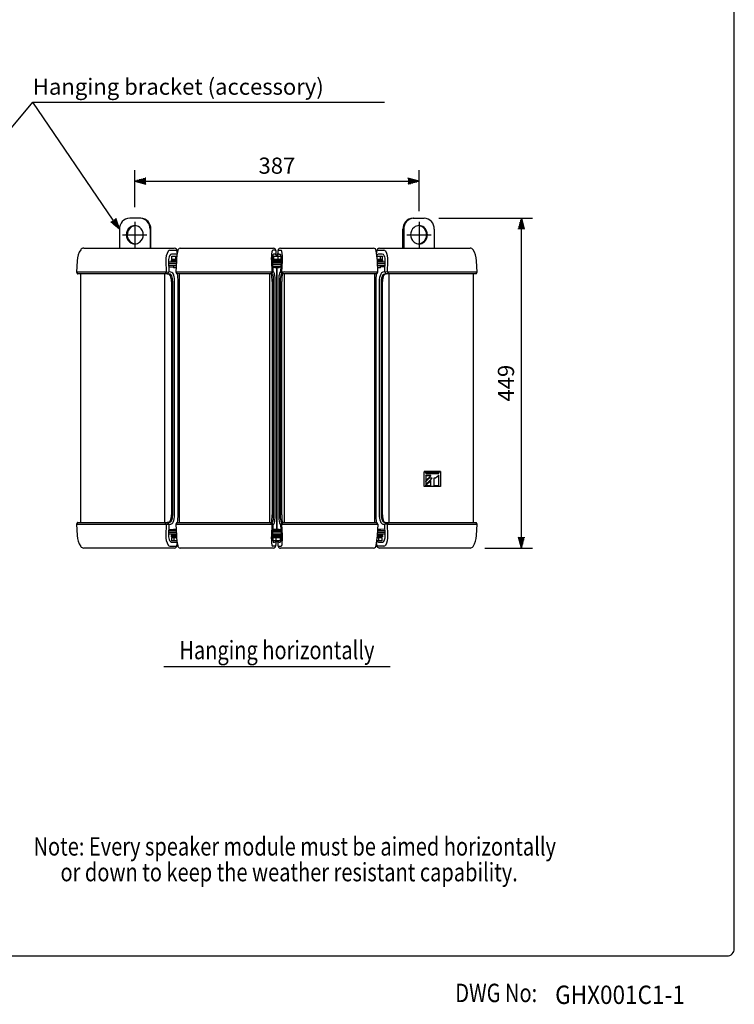
# Model space of a CAD drawing. Extents: x 0 to 1800, y 0 to 2750.
# Drawn here: x 827 to 1800, y 17 to 1356 of the extents above; entities that cross this region are included whole.
import ezdxf
from ezdxf.enums import TextEntityAlignment as Align

# ---------------------------------------------------------------- set-up
doc = ezdxf.new("R2010")
doc.units = 0
doc.header["$LTSCALE"] = 80
doc.header["$MEASUREMENT"] = 0
doc.linetypes.add('CENTER', pattern=[2, 1.25, -0.25, 0.25, -0.25])
doc.layers.get('0').update_dxf_attribs({"linetype": 'CONTINUOUS'})
doc.layers.get('DEFPOINTS').update_dxf_attribs({"linetype": 'CONTINUOUS'})
for name, color, linetype in [('1', 3, 'CONTINUOUS'), ('CENTER', 1, 'CENTER'), ('GAWA', 2, 'CONTINUOUS'), ('SCALE', 4, 'CONTINUOUS'), ('SILK', 5, 'CONTINUOUS')]:
    doc.layers.add(name, color=color, linetype=linetype)
doc.styles.add('CMP-SET', font='COMPLEX.shx')
doc.styles.get("Standard").update_dxf_attribs({"font": 'SIMPLEX.shx'})
doc.styles.add('UT7', font='TOAFONT.shx', dxfattribs={"width": 0.8})
doc.dimstyles.get("Standard").update_dxf_attribs({"dimtxt": 0.18, "dimasz": 0.18, "dimexe": 0.18, "dimexo": 0.0625, "dimgap": 0.09, "dimtad": 0, "dimtih": 1, "dimtoh": 1, "dimdec": 4, "dimzin": 0, "dimdsep": 46, "dimtxsty": 'Standard', "dimcen": 0.09, "dimadec": 0, "dimazin": 0, "dimtfac": 1, "dimtdec": 4, "dimtofl": 0, "dimtmove": 0, "dimatfit": 3, "dimfxl": 0, "dimtolj": 1, "dimtzin": 0, "dimarcsym": 0})

# ---------------------------------------------------------------- blocks, each defined once
blk = doc.blocks.new('YAZ1', base_point=(184, 133))
for p, q in [((184, 133), (183, 133.268)), ((184, 133), (183, 132.732)), ((183, 133), (184, 133))]:
    blk.add_line(p, q)
blk = doc.blocks.new('YAZ3')
for p, q in [((-0.999, 0.247), (-0.922, 0.247)), ((-0.999, 0.197), (-0.735, 0.197)), ((-0.999, 0.147), (-0.549, 0.147)), ((-0.999, 0.097), (-0.362, 0.097)), ((-0.999, 0.047), (-0.176, 0.047)), ((-0.999, -0.053), (-0.198, -0.053)), ((-0.999, -0.103), (-0.384, -0.103)), ((-0.999, -0.153), (-0.571, -0.153)), ((-0.999, -0.203), (-0.757, -0.203)), ((-0.999, -0.253), (-0.944, -0.253))]:
    blk.add_line(p, q)
blk.add_solid([(0, 0), (-1, 0.268), (-1, -0.268)])
blk.add_blockref('YAZ1', (0, 0))
blk = doc.blocks.new('*D4')
at = {"layer": 'DEFPOINTS', "color": 0}
for p in [(1377.8, 1085.9), (1510.2, 1085.9), (1440.4, 637.1)]:
    blk.add_point(p, dxfattribs=at)
at = {"layer": 'SCALE', "color": 0, "lineweight": -2}
for p, q in [((1397.8, 1085.9), (1525.2, 1085.9)), ((1510.2, 652.1), (1510.2, 1070.9)), ((1460.4, 637.1), (1525.2, 637.1))]:
    blk.add_line(p, q, dxfattribs=at)
at = {"layer": 'SCALE', "color": 0, "lineweight": -2, "xscale": 15, "yscale": 15, "zscale": 15}
for p, rotation in [((1510.2, 1085.9), 90), ((1510.2, 637.1), 270)]:
    blk.add_blockref('YAZ3', p, dxfattribs=dict(at, rotation=rotation))
at = {"layer": 'SCALE', "color": 0, "insert": (1489.2, 861.5), "char_height": 22, "attachment_point": 5, "rotation": 90}
blk.add_mtext('\\A1;449', dxfattribs=at)
blk = doc.blocks.new('*D7')
at = {"layer": 'DEFPOINTS', "color": 0}
for p in [(1370.9, 1136.4), (984.1, 1080.9), (1370.9, 1075.7)]:
    blk.add_point(p, dxfattribs=at)
at = {"layer": 'SCALE', "color": 0, "lineweight": -2}
for p, q in [((984.1, 1100.9), (984.1, 1151.4)), ((1370.9, 1095.7), (1370.9, 1151.4)), ((999.1, 1136.4), (1355.9, 1136.4))]:
    blk.add_line(p, q, dxfattribs=at)
at = {"layer": 'SCALE', "color": 0, "lineweight": -2, "xscale": 15, "yscale": 15, "zscale": 15, "rotation": 180}
blk.add_blockref('YAZ3', (984.1, 1136.4), dxfattribs=at)
at = {"layer": 'SCALE', "color": 0, "lineweight": -2, "xscale": 15, "yscale": 15, "zscale": 15}
blk.add_blockref('YAZ3', (1370.9, 1136.4), dxfattribs=at)
at = {"layer": 'SCALE', "color": 0, "insert": (1177.5, 1157.4), "char_height": 22, "attachment_point": 5}
blk.add_mtext('\\A1;387', dxfattribs=at)

msp = doc.modelspace()

# ---------------------------------------------------------------- linework, layer by layer
at = {"ltscale": 0.5}
for p, q in [((991.01, 1085.86), (977.16, 1085.86)), ((992.16, 1085.86), (991.01, 1085.86)), ((1362.83, 1085.86), (1363.98, 1085.86)), ((1363.98, 1085.86), (1377.83, 1085.86)), ((963.3, 1070.86), (963.3, 1045.11)), ((1004.87, 1070.86), (1004.87, 1045.11)), ((1006.02, 1045.11), (1006.02, 1070.86)), ((1348.97, 1045.11), (1348.97, 1070.86)), ((1350.12, 1070.86), (1350.12, 1045.11)), ((1391.69, 1070.86), (1391.69, 1045.11))]:
    msp.add_line(p, q, dxfattribs=at)
for centre, radius, start, end in [((977.75, 1071.41), 14.46, 92.35549, 182.1761), ((990.42, 1071.41), 14.46, 357.8239, 87.64451), ((991.57, 1071.41), 14.46, 357.8239, 87.64451), ((1363.42, 1071.41), 14.46, 92.35549, 182.1761), ((1364.57, 1071.41), 14.46, 92.35549, 182.1761), ((1377.24, 1071.41), 14.46, 357.8239, 87.64451), ((985.78, 1063.36), 13.2, 130.43724, 229.56276), ((986.33, 1063.35), 12.6, 97.76588, 261.9946), ((984.05, 1065.12), 10.75, 50.52045, 129.47955), ((982.63, 1063.36), 13, 309.39305, 50.60695), ((1372.36, 1063.36), 13, 129.39305, 230.60695), ((1370.94, 1065.12), 10.75, 50.52045, 129.47955), ((1368.66, 1063.35), 12.6, 278.0054, 82.23412), ((1369.21, 1063.36), 13.2, 310.43724, 49.56276), ((984.05, 1061.62), 10.76, 230.58845, 309.41155), ((1370.94, 1061.62), 10.76, 230.58845, 309.41155)]:
    msp.add_arc(centre, radius, start, end, dxfattribs=at)
at = {"layer": '1'}
msp.add_line((1023.5, 475.95), (1331.5, 475.95), dxfattribs=at)
at = {"layer": 'CENTER'}
for p, q in [((984.05, 1080.86), (984.05, 1045.86)), ((1370.94, 1080.86), (1370.94, 1045.86)), ((967.58, 1063.36), (1000.63, 1063.36)), ((1354.47, 1063.36), (1387.52, 1063.36))]:
    msp.add_line(p, q, dxfattribs=at)
at = {"layer": 'GAWA'}
msp.add_lwpolyline([(0, 92.34, 0.414214), (10, 82.34), (1790, 82.34, 0.414214), (1800, 92.34), (1800, 2740, 0.414214), (1790, 2750), (10, 2750, 0.414214), (0, 2740)], format="xyb", close=True, dxfattribs=at)
at = {"layer": 'SCALE'}
msp.add_line((845.44, 1243.87), (1323.9, 1243.87), dxfattribs=at)
for points in [[(685.34, 1051.75), (845.44, 1243.87)], [(954.85, 1083.26), (845.44, 1243.87)]]:
    msp.add_lwpolyline(points, dxfattribs=at)
at = {"layer": 'SILK', "linetype": 'Continuous'}
for p, q in [((914.63, 1045.13), (1037.82, 1045.13)), ((1045.88, 1045.13), (1172.87, 1045.13)), ((1182.17, 1045.13), (1309.16, 1045.13)), ((1317.21, 1045.13), (1440.4, 1045.13)), ((1040.89, 1037.13), (1034.12, 1037.13)), ((1034.65, 1034.23), (1041.33, 1034.23)), ((1034.65, 1030.23), (1034.65, 1034.23)), ((1039.82, 1030.23), (1039.82, 1034.23)), ((1171.91, 1034.23), (1183.12, 1034.23)), ((1171.91, 1030.23), (1171.91, 1034.23)), ((1174.24, 1037.13), (1173.08, 1037.13)), ((1173.52, 1030.23), (1173.52, 1034.23)), ((1177.05, 1034.23), (1176.48, 1039.47)), ((1178.56, 1039.47), (1177.98, 1034.23)), ((1179.13, 1030.23), (1179.13, 1034.23)), ((1183.12, 1030.23), (1183.12, 1034.23)), ((1313.71, 1034.23), (1321.1, 1034.23)), ((1320.92, 1037.13), (1315.28, 1037.13)), ((1318.33, 1028.73), (1318.32, 1034.23)), ((1321.1, 1030.23), (1321.1, 1034.23)), ((905.82, 1028.12), (904.78, 1012.7)), ((1026.4, 1028.08), (1026.82, 1012.73)), ((1030.16, 1028.13), (1030.57, 1012.74)), ((1040.57, 1026.13), (1030.28, 1026.13)), ((1040.57, 1023.63), (1030.28, 1023.63)), ((1040.43, 1021.13), (1030.35, 1021.13)), ((1030.39, 1019.5), (1036.71, 1019.96)), ((1033.46, 1028.73), (1033.46, 1027.13)), ((1040.89, 1028.73), (1033.46, 1028.73)), ((1040.78, 1027.13), (1033.46, 1027.13)), ((1034.65, 1030.23), (1040.97, 1030.23)), ((1036.71, 1030.23), (1036.71, 1028.73)), ((1036.71, 1027.13), (1036.71, 1026.13)), ((1036.71, 1021.13), (1036.71, 1018.23)), ((1040.26, 1018.23), (1036.71, 1018.23)), ((1040.83, 1028.09), (1039.95, 1012.73)), ((1170.04, 1028.08), (1170.71, 1012.73)), ((1183.57, 1028.73), (1171.46, 1028.73)), ((1171.5, 1028.13), (1172.16, 1012.74)), ((1183.5, 1027.13), (1171.54, 1027.13)), ((1183.35, 1025.37), (1171.69, 1025.37)), ((1183.35, 1022.86), (1171.69, 1022.86)), ((1183.24, 1020.36), (1171.8, 1020.36)), ((1171.91, 1030.23), (1183.12, 1030.23)), ((1171.95, 1019.23), (1174.52, 1019.23)), ((1174.52, 1030.23), (1174.52, 1028.73)), ((1174.52, 1020.36), (1174.52, 1018.23)), ((1180.52, 1018.23), (1174.52, 1018.23)), ((1177.06, 1018.23), (1177.06, 663.03)), ((1177.97, 663.03), (1177.97, 1018.23)), ((1180.52, 1028.73), (1180.52, 1030.23)), ((1180.52, 1018.23), (1180.52, 1020.36)), ((1183.09, 1019.23), (1180.52, 1019.23)), ((1182.88, 1012.74), (1183.54, 1028.13)), ((1184.32, 1012.73), (1184.99, 1028.08)), ((1314.06, 1030.23), (1321.1, 1030.23)), ((1321.58, 1028.73), (1314.15, 1028.73)), ((1315.06, 1012.73), (1314.2, 1028.09)), ((1321.58, 1027.13), (1314.26, 1027.13)), ((1324.75, 1026.14), (1314.31, 1026.14)), ((1324.75, 1023.63), (1314.46, 1023.63)), ((1324.68, 1021.13), (1314.6, 1021.13)), ((1318.33, 1018.23), (1314.77, 1018.23)), ((1318.33, 1026.14), (1318.33, 1027.13)), ((1318.33, 1018.23), (1318.33, 1021.13)), ((1324.64, 1019.5), (1318.33, 1019.96)), ((1321.58, 1027.13), (1321.58, 1028.73)), ((1324.46, 1012.74), (1324.87, 1028.13)), ((1328.22, 1012.73), (1328.63, 1028.08)), ((1450.26, 1012.7), (1449.22, 1028.12)), ((904.78, 1012.7), (906.21, 1010.26)), ((1028.9, 1010.13), (906.45, 1010.13)), ((1022.93, 1012.73), (906.63, 1012.73)), ((910.03, 1010.13), (910.03, 672.13)), ((1024.74, 1010.13), (1024.74, 672.13)), ((1026.82, 1012.73), (1025.52, 1010.28)), ((1026.82, 1012.73), (1030.57, 1012.74)), ((1028.03, 1010.13), (1030.46, 1009.96)), ((1031.65, 1009.96), (1028.9, 1010.13)), ((1029.1, 1010.12), (1030.57, 1012.74)), ((1033.24, 1012.65), (1030.57, 1012.82)), ((1039.97, 1012.73), (1041.39, 1010.26)), ((1170.47, 1010.13), (1041.62, 1010.13)), ((1167.36, 1012.73), (1042.55, 1012.73)), ((1044.38, 1010.13), (1044.38, 672.13)), ((1167.34, 1010.13), (1167.34, 672.13)), ((1170.71, 1012.73), (1169.23, 1010.13)), ((1171.46, 1009.96), (1170.47, 1010.13)), ((1170.63, 1010.11), (1172.16, 1012.74)), ((1170.71, 1012.73), (1172.16, 1012.74)), ((1173.16, 1012.65), (1172.16, 1012.82)), ((1182.88, 1012.77), (1181.88, 1012.6)), ((1182.88, 1012.74), (1184.41, 1010.1)), ((1184.61, 1010.13), (1183.55, 1009.96)), ((1184.32, 1012.73), (1185.81, 1010.13)), ((1313.41, 1010.13), (1184.61, 1010.13)), ((1312.48, 1012.73), (1187.67, 1012.73)), ((1187.69, 672.13), (1187.69, 1010.13)), ((1310.65, 672.13), (1310.65, 1010.13)), ((1313.64, 1010.26), (1315.06, 1012.73)), ((1324.46, 1012.77), (1321.8, 1012.6)), ((1323.36, 1009.96), (1324.58, 1009.96)), ((1328.22, 1012.73), (1324.46, 1012.74)), ((1324.46, 1012.74), (1325.92, 1010.12)), ((1324.58, 1009.96), (1326.07, 1010.13)), ((1448.58, 1010.13), (1326.07, 1010.13)), ((1328.22, 1012.73), (1329.59, 1010.13)), ((1330.29, 672.13), (1330.29, 1010.13)), ((1448.4, 1012.73), (1332.1, 1012.73)), ((1445.01, 672.13), (1445.01, 1010.13)), ((1448.83, 1010.26), (1450.26, 1012.7)), ((1033.94, 999.96), (1033.94, 682.31)), ((1035.68, 682.31), (1035.68, 999.96)), ((1038.27, 682.31), (1038.27, 999.96)), ((1042.93, 682.31), (1042.93, 999.96)), ((1170.93, 999.96), (1170.93, 682.31)), ((1173.06, 682.31), (1173.06, 999.96)), ((1175.09, 682.31), (1175.09, 999.96)), ((1179.95, 999.96), (1179.95, 682.31)), ((1181.96, 999.96), (1181.96, 682.31)), ((1184.1, 682.31), (1184.1, 999.96)), ((1312.1, 999.96), (1312.1, 682.31)), ((1316.78, 999.96), (1316.78, 682.31)), ((1319.34, 999.96), (1319.34, 682.31)), ((1321.09, 682.31), (1321.09, 999.96)), ((1399.93, 741.41), (1377.93, 741.41)), ((1377.93, 741.41), (1377.93, 741.11)), ((1377.93, 720.78), (1377.93, 741.11)), ((1377.93, 741.11), (1399.93, 741.11)), ((1397.78, 739.32), (1380.08, 739.32)), ((1380.08, 739.12), (1380.08, 739.32)), ((1397.78, 739.12), (1380.08, 739.12)), ((1380.08, 739.12), (1380.08, 738.61)), ((1380.08, 738.61), (1397.78, 738.61)), ((1397.78, 739.12), (1397.78, 739.32)), ((1397.78, 738.61), (1397.78, 739.12)), ((1399.93, 741.41), (1399.93, 741.11)), ((1399.93, 741.11), (1399.93, 720.78)), ((1380.08, 735.49), (1380.08, 735.68)), ((1386.84, 735.68), (1380.08, 735.68)), ((1380.08, 735.49), (1380.08, 729.04)), ((1380.08, 729.04), (1386.84, 735.49)), ((1386.84, 735.49), (1380.08, 735.49)), ((1384.56, 732.28), (1380.08, 728)), ((1384.56, 732.08), (1380.08, 727.81)), ((1380.08, 723.61), (1388.93, 732.08)), ((1386.84, 729.05), (1380.08, 722.58)), ((1386.84, 728.86), (1380.08, 722.39)), ((1380.08, 727.81), (1380.08, 728)), ((1380.08, 727.81), (1380.08, 723.61)), ((1384.56, 732.08), (1384.56, 732.28)), ((1388.93, 732.28), (1384.56, 732.28)), ((1388.93, 732.08), (1384.56, 732.08)), ((1386.84, 735.49), (1386.84, 735.68)), ((1386.84, 728.86), (1386.84, 729.05)), ((1386.84, 722.39), (1386.84, 728.86)), ((1388.93, 732.08), (1388.93, 732.28)), ((1393.44, 732.28), (1391.13, 732.28)), ((1391.13, 732.08), (1391.13, 732.28)), ((1391.13, 732.08), (1391.13, 722.39)), ((1393.44, 732.08), (1391.13, 732.08)), ((1397.78, 736.18), (1393.44, 732.28)), ((1397.78, 735.99), (1393.44, 732.08)), ((1393.44, 732.08), (1393.44, 732.28)), ((1397.78, 735.99), (1397.78, 736.18)), ((1397.78, 722.39), (1397.78, 735.99)), ((1399.93, 720.78), (1377.93, 720.78)), ((1380.08, 722.39), (1380.08, 722.58)), ((1380.08, 722.39), (1386.84, 722.39)), ((1391.13, 722.39), (1397.78, 722.39)), ((906.21, 672.01), (904.78, 669.57)), ((906.45, 672.13), (1028.96, 672.13)), ((1026.82, 669.53), (1025.45, 672.13)), ((1030.46, 672.31), (1028.03, 672.13)), ((1028.9, 672.13), (1031.65, 672.31)), ((1030.57, 669.52), (1029.21, 671.98)), ((1041.39, 672.01), (1039.95, 669.54)), ((1041.62, 672.13), (1170.47, 672.13)), ((1170.71, 669.53), (1169.23, 672.13)), ((1170.4, 672.13), (1171.46, 672.31)), ((1172.16, 669.52), (1170.73, 671.98)), ((1184.41, 672.17), (1182.88, 669.52)), ((1183.55, 672.31), (1184.61, 672.13)), ((1184.32, 669.53), (1185.72, 671.98)), ((1184.61, 672.13), (1313.41, 672.13)), ((1315.08, 669.54), (1313.64, 672.01)), ((1323.36, 672.31), (1326.11, 672.13)), ((1325.92, 672.15), (1324.46, 669.52)), ((1326.07, 672.13), (1448.58, 672.13)), ((1328.22, 669.53), (1329.51, 671.98)), ((1450.26, 669.57), (1448.83, 672.01)), ((904.78, 669.57), (905.82, 654.15)), ((906.63, 669.53), (1023.47, 669.53)), ((1026.82, 669.53), (1026.4, 654.19)), ((1026.82, 669.53), (1033.24, 669.62)), ((1030.57, 669.52), (1030.16, 654.14)), ((1030.28, 658.63), (1040.57, 658.63)), ((1030.35, 661.13), (1040.43, 661.13)), ((1030.39, 662.77), (1036.71, 662.3)), ((1036.71, 663.03), (1036.71, 661.13)), ((1036.71, 663.03), (1040.36, 663.03)), ((1039.95, 669.54), (1040.83, 654.18)), ((1042.55, 669.53), (1167.36, 669.53)), ((1170.71, 669.53), (1170.04, 654.19)), ((1170.71, 669.53), (1172.15, 669.53)), ((1172.16, 669.52), (1171.5, 654.14)), ((1183.35, 658.63), (1171.69, 658.63)), ((1171.8, 661.13), (1183.24, 661.13)), ((1174.52, 662.26), (1171.95, 662.26)), ((1172.16, 669.45), (1173.16, 669.62)), ((1174.52, 663.03), (1174.52, 661.13)), ((1174.52, 663.03), (1180.52, 663.03)), ((1180.52, 661.13), (1180.52, 663.03)), ((1180.52, 662.26), (1183.09, 662.26)), ((1181.88, 669.67), (1182.88, 669.5)), ((1184.32, 669.53), (1182.88, 669.52)), ((1183.54, 654.14), (1182.88, 669.52)), ((1184.99, 654.19), (1184.32, 669.53)), ((1187.67, 669.53), (1312.48, 669.53)), ((1314.2, 654.18), (1315.09, 669.54)), ((1314.46, 658.63), (1324.75, 658.63)), ((1314.6, 661.13), (1324.68, 661.13)), ((1314.67, 663.03), (1318.33, 663.03)), ((1318.33, 661.13), (1318.33, 663.03)), ((1324.64, 662.77), (1318.33, 662.3)), ((1321.8, 669.67), (1324.46, 669.49)), ((1328.22, 669.53), (1324.46, 669.52)), ((1324.87, 654.14), (1324.46, 669.52)), ((1328.63, 654.19), (1328.22, 669.53)), ((1332.1, 669.53), (1448.4, 669.53)), ((1449.22, 654.15), (1450.26, 669.57)), ((1040.72, 656.13), (1030.22, 656.13)), ((1033.46, 654.13), (1033.46, 652.53)), ((1040.84, 654.13), (1033.46, 654.13)), ((1040.95, 652.53), (1033.46, 652.53)), ((1041.05, 651.03), (1033.94, 651.03)), ((1033.94, 651.03), (1033.94, 647.03)), ((1041.43, 647.03), (1033.94, 647.03)), ((1034.12, 645.13), (1040.89, 645.13)), ((1036.71, 656.13), (1036.71, 654.13)), ((1036.71, 652.53), (1036.71, 651.03)), ((1037.01, 651.03), (1037.01, 647.03)), ((1183.6, 652.53), (1171.43, 652.53)), ((1183.54, 654.14), (1171.5, 654.13)), ((1183.45, 656.13), (1171.58, 656.13)), ((1183.04, 651.03), (1172, 651.03)), ((1172, 651.03), (1172, 647.03)), ((1183.04, 647.03), (1172, 647.03)), ((1174.52, 656.13), (1174.52, 654.13)), ((1174.52, 652.53), (1174.52, 651.03)), ((1176.23, 651.03), (1176.23, 647.03)), ((1176.48, 642.8), (1176.86, 647.03)), ((1178.18, 647.03), (1178.56, 642.8)), ((1180.52, 654.13), (1180.52, 656.13)), ((1180.52, 651.03), (1180.52, 652.53)), ((1180.79, 645.13), (1181.95, 645.13)), ((1181.75, 651.03), (1181.75, 647.03)), ((1183.04, 651.03), (1183.04, 647.03)), ((1320.43, 647.03), (1313.6, 647.03)), ((1320.43, 651.03), (1313.98, 651.03)), ((1321.58, 652.53), (1314.07, 652.53)), ((1321.58, 654.13), (1314.18, 654.13)), ((1324.82, 656.13), (1314.32, 656.13)), ((1315.54, 651.03), (1315.54, 647.03)), ((1315.9, 645.13), (1320.67, 645.13)), ((1318.33, 654.13), (1318.33, 656.13)), ((1318.33, 651.03), (1318.33, 652.53)), ((1320.43, 651.03), (1320.43, 647.03)), ((1321.58, 652.53), (1321.58, 654.13)), ((1037.82, 637.13), (914.63, 637.13)), ((1172.87, 637.13), (1045.88, 637.13)), ((1309.16, 637.13), (1182.57, 637.13)), ((1440.4, 637.13), (1317.21, 637.13))]:
    msp.add_line(p, q, dxfattribs=at)
at = {"layer": 'SILK'}
for p, q in [((1031.95, 1042.29), (1040.56, 1042.29)), ((1179.21, 1042.29), (1183.17, 1042.29)), ((1180.79, 1037.13), (1181.95, 1037.13)), ((1314.47, 1042.29), (1323.08, 1042.29)), ((1174.52, 1025.37), (1174.52, 1027.13)), ((1180.52, 1025.37), (1180.52, 1027.13)), ((1039.97, 1012.73), (1040.58, 1012.59)), ((1182.88, 1012.74), (1184.32, 1012.73)), ((1314.45, 669.68), (1315.08, 669.54)), ((1450.02, 669.68), (1450.26, 669.57)), ((1173.08, 645.13), (1174.24, 645.13)), ((1031.95, 639.98), (1040.56, 639.98)), ((1175.82, 639.98), (1171.86, 639.98)), ((1179.21, 639.98), (1183.17, 639.98)), ((1323.08, 639.98), (1314.47, 639.98))]:
    msp.add_line(p, q, dxfattribs=at)
at = {"layer": 'SILK', "linetype": 'Continuous'}
for centre, radius, start, end in [((914.83, 1039.67), 5.45, 92.21451, 142.94873), ((1046.14, 1041.52), 3.6, 95.5318, 176.48904), ((1308.9, 1041.54), 3.58, 3.08525, 85.93435), ((1440.41, 1040.08), 5.03, 34.76462, 90.03329), ((933.73, 1027.49), 27.92, 146.35063, 178.70011), ((1047.55, 1029.94), 21.23, 148.12909, 185.03686), ((1032.12, 1038.77), 3.52, 92.69745, 137.59205), ((1122.07, 1024.76), 81.31, 167.94981, 177.6559), ((1039.19, 1035.17), 2.6, 24.46625, 49.21334), ((1225.17, 1031.78), 55.26, 171.20797, 183.8467), ((1173.06, 1040.1), 2.5, 118.70298, 177.00266), ((1173.11, -10960.05), 12002.34, 89.987031, 90.005958), ((1174.25, 1034.87), 2.27, 37.34601, 90.10007), ((1169.35, 1039.31), 7.13, 1.31151, 24.73363), ((1174.58, 1034.24), 2.48, 359.82804, 53.74084), ((1180.45, 1034.24), 2.48, 126.25916, 180.17196), ((1185.81, 1039.28), 7.25, 155.51427, 177.9542), ((1180.75, 1034.95), 2.19, 88.88257, 143.67135), ((1182.95, 1041.03), 1.28, 5.22275, 79.7752), ((1135.59, 1031.71), 49.54, 355.78776, 10.97803), ((1235.21, 1025.04), 79.06, 2.20892, 12.18788), ((1315.74, 1035.05), 2.13, 102.68863, 196.59749), ((1323.03, 1039.03), 3.26, 40.51529, 89.19522), ((1307.49, 1029.94), 21.23, 354.96314, 31.87091), ((1421.95, 1027.65), 27.28, 0.97966, 34.09028), ((906.27, 1007.65), 5.09, 85.90242, 104.23005), ((1022.94, 994.96), 17.77, 82.71977, 90.02669), ((1027.69, 993.58), 19.17, 92.61234, 97.48121), ((1025.28, 1010.4), 0.271, 271.05231, 333.53252), ((1042.28, 1002.9), 9.83, 88.39466, 99.92414), ((964.62, 1000.92), 78.31, 359.29731, 6.75628), ((1167.41, 996.62), 16.11, 82.35179, 90.16173), ((1172.65, 992.31), 20.52, 95.41108, 98.67506), ((1184.05, 1005.79), 6.95, 78.13379, 87.78006), ((1187.54, 998), 14.74, 89.47259, 98.01389), ((1390.34, 1000.99), 78.24, 173.29204, 180.75728), ((1312.56, 1000.15), 12.58, 81.33696, 90.34424), ((1313.28, 1019.21), 6.72, 280.0254, 285.31829), ((1328.08, 1001.92), 10.81, 80.63265, 89.2738), ((1332.15, 994.1), 18.63, 90.1416, 97.11194), ((1448.5, 1004.63), 8.1, 79.18511, 90.68242), ((1028.96, 671.85), 0.281, 27.81651, 88.87639), ((966.92, 681.22), 76.01, 353.13412, 0.81969), ((1170.47, 671.83), 0.3, 29.99971, 89.82715), ((1185.98, 671.84), 0.296, 90.13183, 150.48478), ((1397.78, 681.75), 85.7, 179.62828, 186.41774), ((1329.75, 671.86), 0.271, 91.05231, 153.53252), ((906.53, 677.63), 8.1, 259.18511, 270.68242), ((1023.6, 684.27), 14.74, 269.47259, 278.01389), ((1027.09, 676.48), 6.95, 258.13379, 267.78006), ((1042.54, 659.15), 10.7, 100.51762, 103.99555), ((1042.48, 682.11), 12.58, 261.33696, 270.34424), ((1167.5, 684.27), 14.74, 269.47259, 278.01389), ((1170.98, 676.48), 6.95, 258.13379, 267.78006), ((1182.39, 689.96), 20.52, 275.41108, 278.67506), ((1187.63, 685.65), 16.11, 262.35179, 270.16173), ((1312.76, 679.36), 9.83, 268.39466, 279.92414), ((1327.34, 688.69), 19.17, 272.61234, 277.48121), ((1332.09, 687.31), 17.77, 262.71977, 270.02669), ((1448.77, 674.62), 5.09, 265.90242, 284.23005), ((933.09, 654.61), 27.28, 180.97966, 214.09028), ((1047.55, 652.33), 21.23, 174.96314, 211.87091), ((1119.74, 657.22), 78.97, 182.20638, 192.19405), ((1039.17, 647.12), 2.62, 310.83839, 335.37728), ((1219.44, 650.55), 49.54, 175.78776, 190.97803), ((1174.13, 648.04), 2.91, 272.29563, 339.80106), ((1180.95, 648.09), 2.96, 200.93821, 266.9651), ((1129.86, 650.48), 55.26, 351.20797, 3.8467), ((1232.96, 657.5), 81.31, 347.94981, 357.6559), ((1315.82, 647.39), 2.25, 188.99088, 271.81897), ((1307.49, 652.33), 21.23, 328.12909, 5.03686), ((1421.31, 654.78), 27.92, 326.35063, 358.70011), ((914.63, 642.19), 5.03, 214.76462, 270.03329), ((1032, 643.24), 3.26, 220.51529, 269.19522), ((1046.13, 640.73), 3.58, 183.08525, 265.93435), ((1172.09, 641.24), 1.28, 185.22275, 259.7752), ((1171.04, 642.57), 5.44, 331.5647, 351.0016), ((1184, 642.57), 5.44, 192.91901, 208.43537), ((1182.3, 641.96), 2.17, 293.72263, 1.98301), ((1308.89, 640.75), 3.6, 275.5318, 356.48904), ((1322.91, 643.5), 3.52, 272.69745, 317.59205), ((1440.2, 642.59), 5.45, 272.21451, 322.94873)]:
    msp.add_arc(centre, radius, start, end, dxfattribs=at)
at = {"layer": 'SILK'}
for centre, radius, start, end in [((1037.6, 1041.04), 4.1, 40.12471, 86.89352), ((1172.86, 1042.02), 3.11, 46.9684, 89.86954), ((1182.18, 1042.01), 3.12, 90.18191, 153.33719), ((1317.24, 1041.5), 3.63, 90.37877, 142.61445), ((1044.35, 1029.02), 14.21, 155.40891, 183.59197), ((1034.87, 1033.47), 3.74, 101.59903, 156.90534), ((1040.37, 1041.26), 1.04, 21.21238, 79.33815), ((1034.19, 1039.12), 7.98, 5.27901, 34.89992), ((1035.74, 1038.91), 6.23, 359.71717, 26.02424), ((1200.31, 1030.04), 28.88, 168.24345, 183.80028), ((1174.62, 1034.75), 2.84, 122.85848, 155.46505), ((1171.72, 1041.2), 4.5, 11.98328, 43.58254), ((1160.77, 1038.72), 15.72, 2.71736, 12.50973), ((1187.88, 1039.56), 9.33, 155.5878, 180.54576), ((1180.42, 1034.75), 2.84, 24.53495, 57.14152), ((1154.72, 1030.04), 28.88, 356.19972, 11.75655), ((1320.57, 1039.14), 7.71, 143.71057, 174.4986), ((1318.85, 1039.04), 5.77, 151.23388, 183.02782), ((1314.64, 1041.33), 0.975, 99.62962, 149.97392), ((1320.16, 1033.47), 3.74, 23.09466, 78.40097), ((1309.96, 1028.89), 14.93, 357.10285, 23.89627), ((904.97, 1012.81), 0.225, 210.53369, 280.70374), ((906.46, 1010.44), 0.304, 212.79202, 269.55153), ((1029.41, 1006.78), 3.35, 13.54656, 71.71081), ((1030.65, 1006.25), 3.84, 16.41423, 74.9299), ((1013.43, 1000.42), 20.52, 358.72241, 20.37199), ((1031.33, 1007.18), 5.79, 10.49141, 70.73659), ((1011.85, 999.43), 23.83, 1.26773, 19.35697), ((1011.37, 1000.13), 26.91, 359.63966, 17.54078), ((1041.61, 1010.39), 0.253, 209.54482, 272.7874), ((1131.3, 1001.55), 39.67, 357.7075, 12.50203), ((1169.53, 1007.95), 2.78, 5.93373, 45.96853), ((1136.63, 1000.79), 36.43, 358.6941, 11.80409), ((1170.95, 1010.22), 3.28, 2.54762, 47.83072), ((1120.79, 1000.7), 54.31, 359.22213, 10.25258), ((1253.4, 1000.04), 73.45, 175.36209, 180.06653), ((1199.97, 1005.32), 19.8, 160.49623, 178.07569), ((1183, 1011.09), 1.88, 126.44034, 153.43482), ((1222.98, 1000.47), 41.02, 169.58819, 180.71692), ((1186.16, 1007.56), 3.54, 137.34603, 174.65692), ((1260.8, 1000.31), 76.7, 175.46825, 180.26343), ((1196.38, 1006.17), 12.04, 160.79744, 179.05347), ((1313.43, 1010.38), 0.251, 266.86291, 330.80488), ((1338.4, 1000.78), 21.63, 154.86554, 182.17216), ((1322.81, 1008.45), 4.27, 103.70686, 159.21973), ((1336.39, 1000.4), 17.05, 150.33697, 181.46904), ((1341.2, 1000.45), 20.11, 157.37677, 181.38586), ((1325.8, 1004.03), 6.41, 112.38555, 131.4035), ((1325.47, 1007.02), 3.07, 106.99313, 157.81478), ((1448.58, 1010.44), 0.304, 270.44713, 327.03794), ((1449.91, 1013.13), 0.552, 281.11103, 308.2968), ((906.46, 671.82), 0.31, 90.7315, 144.08281), ((1029.56, 675.24), 3.07, 286.99313, 337.81478), ((1030.97, 675.41), 3.18, 282.4049, 340.80308), ((1013.83, 681.82), 20.11, 337.37875, 1.38387), ((1032.22, 673.78), 4.29, 283.70318, 339.21275), ((1018.07, 681.95), 17.61, 334.50585, 1.16281), ((1014.79, 681.85), 23.48, 335.91028, 1.12403), ((1041.61, 671.88), 0.251, 86.86291, 150.80488), ((1159.89, 675.73), 10.75, 340.4351, 356.72374), ((1093.39, 682), 77.55, 354.9072, 0.22418), ((1168.89, 674.69), 3.5, 317.1695, 354.72578), ((1132.16, 681.79), 40.9, 349.53697, 0.71809), ((1166.9, 674.05), 7.67, 324.70358, 357.51531), ((1111.65, 681.95), 63.45, 352.54395, 0.32401), ((1227.64, 681.33), 47.71, 178.82623, 192.62033), ((1182.87, 671.17), 1.8, 188.31717, 236.49893), ((1218.38, 681.47), 36.43, 178.68035, 191.74091), ((1185.53, 674.34), 2.83, 185.71095, 225.76754), ((1259.31, 681.9), 75.21, 179.69298, 185.17564), ((1195.14, 675.73), 10.75, 183.27626, 199.5649), ((1313.43, 671.88), 0.251, 29.17813, 93.15409), ((1340.92, 681.86), 24.14, 178.93133, 200.77826), ((1323.44, 674.68), 5.27, 195.21499, 251.88081), ((1335.07, 681.59), 15.75, 177.39198, 208.59076), ((1337.29, 681.27), 16.23, 176.32376, 210.0171), ((1323.84, 675.05), 2.78, 201.01399, 260.16278), ((1325.52, 675.31), 3.15, 223.55015, 261.37775), ((1448.58, 671.83), 0.303, 35.30445, 89.88123), ((905.12, 669.14), 0.552, 101.11103, 128.2968), ((1044.35, 653.25), 14.21, 176.40803, 204.59109), ((1034.87, 648.8), 3.74, 203.09466, 258.40097), ((1034.27, 643.6), 7.7, 340.3736, 358.32721), ((1200.41, 652.22), 28.97, 176.21432, 185.03868), ((1180.83, 649.6), 9.29, 179.51803, 204.08942), ((1173.31, 646.11), 1.01, 197.5043, 256.63793), ((1180.42, 647.52), 2.84, 302.85848, 335.46505), ((1154.72, 652.22), 28.88, 348.24345, 3.80028), ((1319.59, 643.38), 6.51, 178.90153, 205.05953), ((1320.96, 646.98), 1.87, 261.21295, 321.18949), ((1316.68, 651.53), 8.1, 315.07019, 336.70328), ((1307.82, 653.38), 17.06, 342.77399, 2.53793), ((1037.77, 640.85), 3.72, 270.74772, 314.71486), ((1034.69, 643.05), 7.47, 319.66293, 355.78276), ((1040.12, 641.35), 1.44, 287.63785, 346.46063), ((1172.76, 640.42), 3.28, 268.43198, 331.57397), ((1166.59, 642.83), 9.89, 336.30467, 359.82889), ((1191.13, 643.23), 12.58, 181.96012, 198.69538), ((1182.32, 640.48), 3.36, 202.57883, 274.32752), ((1321.3, 643.2), 8.45, 185.46572, 205.82489), ((1314.79, 641.15), 1.22, 205.63905, 254.91149), ((1317.54, 641.4), 4.27, 205.99676, 265.63926)]:
    msp.add_arc(centre, radius, start, end, dxfattribs=at)

# ---------------------------------------------------------------- block references
at = {"layer": 'SCALE', "xscale": 15, "yscale": 15, "zscale": 15, "rotation": 304.2635414159781}
msp.add_blockref('YAZ3', (963.3, 1070.86), dxfattribs=at)

# ---------------------------------------------------------------- texts
at = {"style": 'CMP-SET', "width": 0.9}
msp.add_text('GHX001C1-1', height=25, dxfattribs=at).set_placement((1556.16, 16.98))
at = {"layer": '1', "style": 'UT7', "width": 0.8}
msp.add_text('Hanging horizontally', height=25, dxfattribs=at).set_placement((1177.5, 485.95), align=Align.CENTER)
for s, p in [('Note: Every speaker module must be aimed horizontally ', (846.28, 218.87)), ('      or down to keep the weather resistant capability.', (846.28, 183.87)), ('DWG No:', (1420.25, 19.52))]:
    msp.add_text(s, height=25, dxfattribs=at).set_placement(p)
at = {"layer": 'SCALE'}
msp.add_text('Hanging bracket (accessory)', height=22, dxfattribs=at).set_placement((845.44, 1253.87))

# ---------------------------------------------------------------- dimensions: what is measured, and where the dimension line sits
dim = msp.add_linear_dim(base=(1370.94, 1136.4), p1=(984.05, 1080.86), p2=(1370.94, 1075.75), text='387', dimstyle='Standard', override={"dimscale": 10, "dimtxt": 2.2, "dimasz": 1.5, "dimexe": 1.5, "dimexo": 2, "dimgap": 1, "dimtad": 1, "dimtih": 0, "dimtoh": 0, "dimdec": 1, "dimblk": 'YAZ3', "dimtdec": 1, "dimtofl": 1, "dimldrblk": 'YAZ3', "dimtvp": 1}, dxfattribs=at)
dim.commit()
dim.dimension.update_dxf_attribs({"geometry": '*D7', "text_midpoint": (1177.5, 1157.4)})
dim = msp.add_linear_dim(base=(1510.2, 1085.86), p1=(1440.38, 637.11), p2=(1377.83, 1085.86), angle=90, text='449', dimstyle='Standard', override={"dimscale": 10, "dimtxt": 2.2, "dimasz": 1.5, "dimexe": 1.5, "dimexo": 2, "dimgap": 1, "dimtad": 1, "dimtih": 0, "dimtoh": 0, "dimdec": 1, "dimblk": 'YAZ3', "dimtdec": 1, "dimtofl": 1, "dimldrblk": 'YAZ3', "dimtvp": 1}, dxfattribs=at)
dim.commit()
dim.dimension.update_dxf_attribs({"geometry": '*D4', "text_midpoint": (1489.2, 861.48)})

doc.saveas('drawing.dxf')
